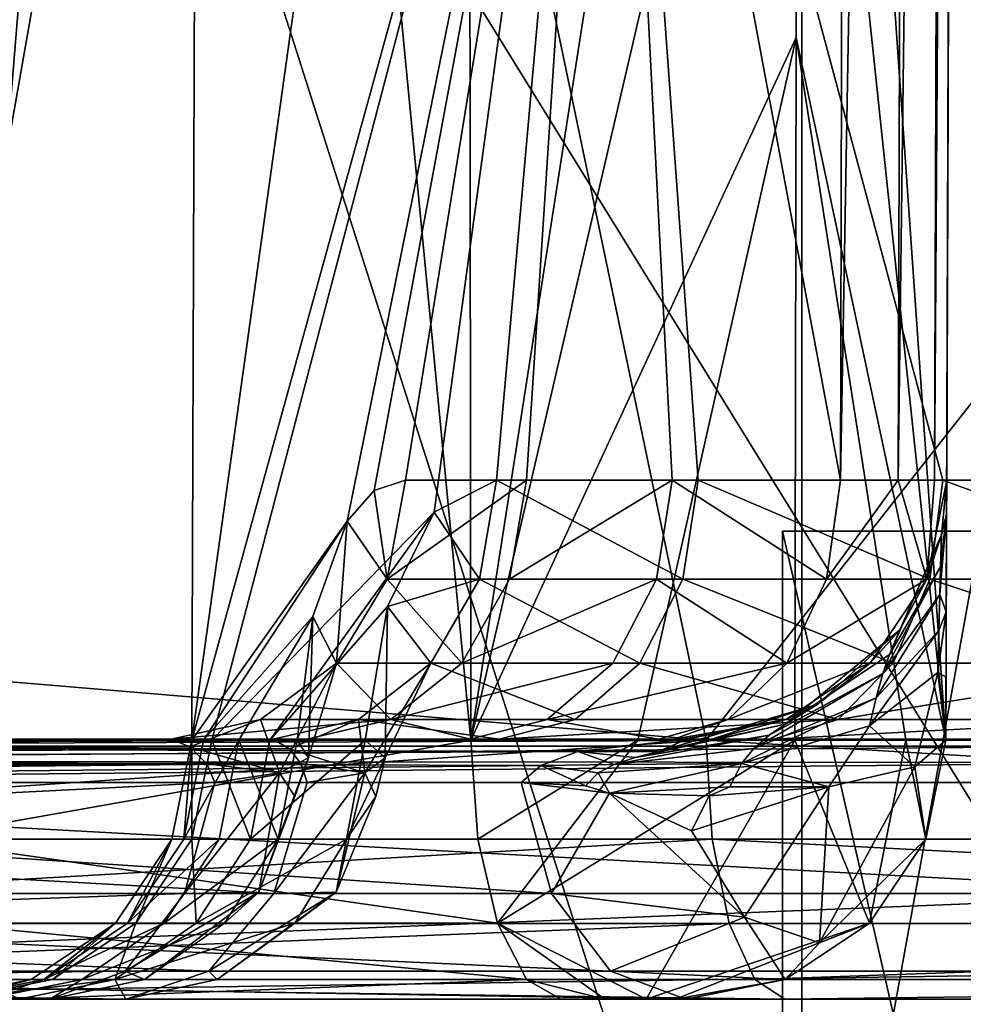
# Model space of a CAD drawing. Extents: x -496 to 95, y -46 to 256.
# Drawn here: x -18 to -14, y -43 to -39 of the extents above; entities that cross this region are included whole.
import ezdxf

# ---------------------------------------------------------------- set-up
doc = ezdxf.new("R2010")
doc.units = 0
doc.header["$MEASUREMENT"] = 0

msp = doc.modelspace()

# ---------------------------------------------------------------- linework, layer by layer
for points in [[(-15.4265, -30.101734, 4.850587), (-16.962101, -18.5, -0.000129), (-17.0431, -41.703503, -0.000297)], [(-15.4265, -30.101665, -4.851013), (-17.0431, -41.703503, -0.000297), (-16.962101, -18.5, -0.000129)], [(-15.9893, -25.496359, -19.62068), (-16.7423, -33.67746, -19.295338), (-15.9697, -41.703362, -19.567797)], [(-15.9697, -41.703362, -19.567797), (-14.708, -33.599861, -19.431139), (-15.9893, -25.496359, -19.62068)], [(-15.4429, -35.902565, -4.862955), (-14.5113, -25.496458, -5.886479), (-14.5485, -40.703461, -5.924489)], [(-14.086599, -25.496368, -18.29468), (-14.708, -33.599861, -19.431139), (-14.1431, -41.703369, -18.294798)], [(-14.5485, -40.703461, -5.924489), (-14.281, -25.496456, -6.181079), (-14.326799, -40.703457, -6.208089)], [(-14.5113, -25.496458, -5.886479), (-14.281, -25.496456, -6.181079), (-14.5485, -40.703461, -5.924489)], [(-14.326799, -40.703457, -6.208089), (-14.136, -25.496452, -6.525879), (-14.1873, -40.703457, -6.539889)], [(-14.281, -25.496456, -6.181079), (-14.136, -25.496452, -6.525879), (-14.326799, -40.703457, -6.208089)], [(-14.1873, -40.703457, -6.539889), (-14.086599, -25.49645, -6.896579), (-14.1396, -40.703453, -6.896689)], [(-14.136, -25.496452, -6.525879), (-14.086599, -25.49645, -6.896579), (-14.1873, -40.703457, -6.539889)], [(-14.141399, -41.20993, -9.644194), (-14.086599, -25.496368, -18.29468), (-14.1431, -41.703369, -18.294798)], [(-14.1401, -40.834934, -9.077591), (-14.086599, -25.496368, -18.29468), (-14.141399, -41.20993, -9.644194)], [(-14.1401, -40.834934, -9.077591), (-14.086599, -25.49645, -6.896579), (-14.086599, -25.496368, -18.29468)], [(-14.1396, -40.703442, -8.36429), (-14.086599, -25.49645, -6.896579), (-14.1401, -40.834934, -9.077591)], [(-14.1396, -40.703453, -6.896689), (-14.086599, -25.49645, -6.896579), (-14.1396, -40.703442, -8.36429)], [(-15.4429, -35.902565, -4.862955), (-17.0431, -41.703503, -0.000297), (-15.4265, -30.101665, -4.851013)], [(-15.4429, -35.902634, 4.862445), (-15.4265, -30.101734, 4.850587), (-17.0431, -41.703503, -0.000297)], [(-14.7134, -36.30106, -19.423357), (-14.708, -33.599861, -19.431139), (-15.9697, -41.703362, -19.567797)], [(-14.1431, -41.703369, -18.294798), (-14.708, -33.599861, -19.431139), (-14.7134, -36.30106, -19.423357)], [(-16.7423, -33.67746, -19.295338), (-23.517799, -33.677494, -14.768039), (-20.215801, -41.703377, -17.422897)], [(-23.517799, -33.677708, 14.767562), (-16.7423, -33.677742, 19.294861), (-21.291199, -40.863724, 16.66851)], [(-21.291199, -40.863724, 16.66851), (-16.7423, -33.677742, 19.294861), (-20.9659, -41.208523, 16.906906)], [(-20.9659, -41.208523, 16.906906), (-16.7423, -33.677742, 19.294861), (-15.064899, -41.703648, 19.877602)], [(-18.1541, -41.703369, -18.616798), (-16.7423, -33.67746, -19.295338), (-20.215801, -41.703377, -17.422897)], [(-15.9697, -41.703362, -19.567797), (-16.7423, -33.67746, -19.295338), (-18.1541, -41.703369, -18.616798)], [(-16.7423, -33.677742, 19.294861), (-8.75, -33.677753, 20.884661), (-15.064899, -41.703648, 19.877602)], [(-15.064899, -41.703648, 19.877602), (-8.75, -33.677753, 20.884661), (-8.75, -41.703655, 20.856602)], [(-17.504101, -36.346249, -21.134558), (-10.120399, -35.474636, -22.837751), (-11.9932, -45.257835, -22.613422)], [(-15.4429, -35.902565, -4.862955), (-16.445301, -40.861877, -3.083991), (-17.0431, -41.703503, -0.000297)], [(-15.4429, -35.902634, 4.862445), (-17.0431, -41.703503, 0.009603), (-17.0431, -41.703503, 0.014603)], [(-15.4429, -35.902634, 4.862445), (-17.0431, -41.703503, 0.004703), (-17.0431, -41.703503, 0.009603)], [(-15.4429, -35.902634, 4.862445), (-17.0431, -41.703503, -0.000297), (-17.0431, -41.703503, 0.004703)], [(-15.4429, -35.902634, 4.862445), (-17.0431, -41.703503, 0.014603), (-16.9669, -41.70351, 1.121603)], [(-15.4429, -35.902634, 4.862445), (-16.9669, -41.70351, 1.121603), (-16.1112, -40.827728, 3.812709)], [(-15.4429, -35.902565, -4.862955), (-16.341301, -40.743877, -3.33099), (-16.445301, -40.861877, -3.083991)], [(-15.4429, -35.902565, -4.862955), (-16.2218, -40.703476, -3.59059), (-16.341301, -40.743877, -3.33099)], [(-15.4429, -35.902565, -4.862955), (-15.7558, -40.703472, -4.431689), (-16.2218, -40.703476, -3.59059)], [(-15.4429, -35.902634, 4.862445), (-16.1112, -40.827728, 3.812709), (-15.871, -40.703533, 4.243411)], [(-15.4429, -35.902634, 4.862445), (-15.871, -40.703533, 4.243411), (-15.0954, -40.703541, 5.334011)], [(-15.4429, -35.902565, -4.862955), (-15.195499, -40.703465, -5.21319), (-15.7558, -40.703472, -4.431689)], [(-15.4429, -35.902565, -4.862955), (-14.5485, -40.703461, -5.924489), (-15.195499, -40.703465, -5.21319)], [(-15.4429, -35.902634, 4.862445), (-13.0724, -40.703552, 7.073211), (-11.306499, -35.902657, 7.867745)], [(-15.4429, -35.902634, 4.862445), (-14.154301, -40.703548, 6.285511), (-13.0724, -40.703552, 7.073211)], [(-15.4429, -35.902634, 4.862445), (-15.0954, -40.703541, 5.334011), (-14.154301, -40.703548, 6.285511)], [(-14.7188, -39.002159, -19.415676), (-14.7134, -36.30106, -19.423357), (-15.9697, -41.703362, -19.567797)], [(-14.1431, -41.703369, -18.294798), (-14.7134, -36.30106, -19.423357), (-14.7188, -39.002159, -19.415676)], [(-24.925501, -36.346283, -16.175758), (-17.504101, -36.346249, -21.134558), (-23.701801, -45.257874, -17.272022)], [(-17.504101, -36.346554, 21.134043), (-24.925501, -36.346519, 16.175243), (-20.172199, -45.258144, 19.783577)], [(-17.504101, -36.346249, -21.134558), (-18.2314, -45.257851, -20.784222), (-23.701801, -45.257874, -17.272022)], [(-17.504101, -36.346554, 21.134043), (-20.172199, -45.258144, 19.783577), (-14.6626, -45.25816, 22.065777)], [(-17.504101, -36.346249, -21.134558), (-11.9932, -45.257835, -22.613422), (-18.2314, -45.257851, -20.784222)], [(-8.75, -36.346565, 22.875343), (-17.504101, -36.346554, 21.134043), (-14.6626, -45.25816, 22.065777)], [(-8.75, -36.346565, 22.875343), (-14.6626, -45.25816, 22.065777), (-8.75, -45.258163, 22.844177)], [(-14.6971, -38.199989, -1.357671), (-14.6971, -44.699989, -1.357718), (-13.519199, -38.199974, -3.803571)], [(-14.6971, -44.699989, -1.357718), (-13.519199, -44.699974, -3.803618), (-13.519199, -38.199974, -3.803571)], [(-14.6971, -38.200012, 1.357128), (-14.6971, -44.700012, 1.357081), (-14.6971, -38.199989, -1.357671)], [(-14.6971, -44.700012, 1.357081), (-14.6971, -44.699989, -1.357718), (-14.6971, -38.199989, -1.357671)], [(-13.519199, -38.200027, 3.803028), (-14.6971, -44.700012, 1.357081), (-14.6971, -38.200012, 1.357128)], [(-13.519199, -44.700027, 3.802981), (-14.6971, -44.700012, 1.357081), (-13.519199, -38.200027, 3.803028)], [(-15.3273, -41.703362, -19.640598), (-14.7188, -39.002159, -19.415676), (-15.9697, -41.703362, -19.567797)], [(-14.724199, -41.703362, -19.407997), (-14.7188, -39.002159, -19.415676), (-15.3273, -41.703362, -19.640598)], [(-14.2971, -41.703365, -18.922598), (-14.7188, -39.002159, -19.415676), (-14.724199, -41.703362, -19.407997)], [(-14.1431, -41.703369, -18.294798), (-14.7188, -39.002159, -19.415676), (-14.2971, -41.703365, -18.922598)], [(-16.2218, -40.703476, -3.59059), (-16.2913, -41.085075, -3.623992), (-16.341301, -40.743877, -3.33099)], [(-15.7558, -40.703472, -4.431689), (-16.2913, -41.085075, -3.623992), (-16.2218, -40.703476, -3.59059)], [(-15.7558, -40.703472, -4.431689), (-15.8209, -41.085072, -4.472892), (-16.2913, -41.085075, -3.623992)], [(-15.871, -40.703533, 4.243411), (-16.1112, -40.827728, 3.812709), (-15.9373, -41.085133, 4.282907)], [(-15.9373, -41.085133, 4.282907), (-15.1544, -41.08514, 5.383608), (-15.871, -40.703533, 4.243411)], [(-15.871, -40.703533, 4.243411), (-15.1544, -41.08514, 5.383608), (-15.0954, -40.703541, 5.334011)], [(-15.195499, -40.703465, -5.21319), (-15.8209, -41.085072, -4.472892), (-15.7558, -40.703472, -4.431689)], [(-15.2554, -41.085064, -5.261693), (-15.8209, -41.085072, -4.472892), (-15.195499, -40.703465, -5.21319)], [(-14.6024, -41.08506, -5.979592), (-15.2554, -41.085064, -5.261693), (-15.195499, -40.703465, -5.21319)], [(-14.6024, -41.08506, -5.979592), (-15.195499, -40.703465, -5.21319), (-14.5485, -40.703461, -5.924489)], [(-15.1544, -41.08514, 5.383608), (-14.204599, -41.085148, 6.344007), (-15.0954, -40.703541, 5.334011)], [(-15.0954, -40.703541, 5.334011), (-14.204599, -41.085148, 6.344007), (-14.154301, -40.703548, 6.285511)], [(-14.5485, -40.703461, -5.924489), (-14.326799, -40.703457, -6.208089), (-14.6024, -41.08506, -5.979592)], [(-14.326799, -40.703457, -6.208089), (-14.216801, -41.085052, -6.896692), (-14.6024, -41.08506, -5.979592)], [(-14.326799, -40.703457, -6.208089), (-14.1873, -40.703457, -6.539889), (-14.216801, -41.085052, -6.896692)], [(-14.1597, -40.914238, -8.612391), (-14.216801, -41.085041, -8.364293), (-14.1396, -40.703442, -8.36429)], [(-14.1396, -40.703442, -8.36429), (-14.216801, -41.085041, -8.364293), (-14.1396, -40.703453, -6.896689)], [(-14.1873, -40.703457, -6.539889), (-14.1396, -40.703453, -6.896689), (-14.216801, -41.085052, -6.896692)], [(-14.1396, -40.703453, -6.896689), (-14.216801, -41.085041, -8.364293), (-14.216801, -41.085052, -6.896692)], [(-14.154301, -40.703548, 6.285511), (-14.204599, -41.085148, 6.344007), (-13.1126, -41.085155, 7.139008)], [(-14.1597, -40.914238, -8.612391), (-14.1396, -40.703442, -8.36429), (-14.1401, -40.834934, -9.077591)], [(-14.154301, -40.703548, 6.285511), (-13.1126, -41.085155, 7.139008), (-13.0724, -40.703552, 7.073211)], [(-16.341301, -40.743877, -3.33099), (-16.2913, -41.085075, -3.623992), (-16.445301, -40.861877, -3.083991)], [(-16.9669, -41.70351, 1.121603), (-16.7435, -41.703518, 2.208603), (-16.1112, -40.827728, 3.812709)], [(-16.7435, -41.703518, 2.208603), (-16.291, -41.189426, 3.446307), (-16.1112, -40.827728, 3.812709)], [(-16.1112, -40.827728, 3.812709), (-16.291, -41.189426, 3.446307), (-15.9373, -41.085133, 4.282907)], [(-14.1663, -41.144032, -9.227793), (-14.1401, -40.834934, -9.077591), (-14.141399, -41.20993, -9.644194)], [(-14.1663, -41.144032, -9.227793), (-14.1632, -41.037334, -9.038092), (-14.1401, -40.834934, -9.077591)], [(-14.1632, -41.037334, -9.038092), (-14.1597, -40.914238, -8.612391), (-14.1401, -40.834934, -9.077591)], [(-16.445301, -40.861877, -3.083991), (-16.997799, -41.703495, -0.866497), (-17.0431, -41.703503, -0.000297)], [(-16.445301, -40.861877, -3.083991), (-16.5779, -41.227982, -2.733893), (-16.997799, -41.703495, -0.866497)], [(-16.445301, -40.861877, -3.083991), (-16.4869, -41.408276, -3.717995), (-16.5779, -41.227982, -2.733893)], [(-16.2913, -41.085075, -3.623992), (-16.4869, -41.408276, -3.717995), (-16.445301, -40.861877, -3.083991)], [(-14.7716, -40.900002, 1.25), (-14.7716, -44.900002, 1.25), (-13.854, -44.900002, 3.4309)], [(-13.854, -40.900002, 3.4309), (-14.7716, -40.900002, 1.25), (-13.854, -44.900002, 3.4309)], [(-14.7716, -44.900002, 1.25), (-14.7716, -40.900002, 1.25), (-13.0729, -40.900002, 1.25)], [(-14.7716, -44.900002, 1.25), (-13.0729, -40.900002, 1.25), (-13.0729, -44.900002, 1.25)], [(-13.0729, -40.900002, 1.25), (-14.7716, -40.900002, 1.25), (-13.854, -40.900002, 3.4309)], [(-13.854, -40.900002, -3.4309), (-14.7716, -40.900002, -1.25), (-13.0729, -40.900002, -1.25)], [(-14.7716, -40.900002, -1.25), (-13.854, -44.900002, -3.4309), (-14.7716, -44.900002, -1.25)], [(-14.7716, -40.900002, -1.25), (-13.854, -40.900002, -3.4309), (-13.854, -44.900002, -3.4309)], [(-13.0729, -40.900002, -1.25), (-14.7716, -40.900002, -1.25), (-14.7716, -44.900002, -1.25)], [(-13.0729, -40.900002, -1.25), (-14.7716, -44.900002, -1.25), (-13.0729, -44.900002, -1.25)], [(-14.3597, -41.374237, -8.817394), (-14.1597, -40.914238, -8.612391), (-14.1632, -41.037334, -9.038092)], [(-14.3597, -41.374237, -8.817394), (-14.320499, -41.279339, -8.539494), (-14.1597, -40.914238, -8.612391)], [(-14.320499, -41.279339, -8.539494), (-14.216801, -41.085041, -8.364293), (-14.1597, -40.914238, -8.612391)], [(-14.385099, -41.447536, -8.937295), (-14.1632, -41.037334, -9.038092), (-14.1663, -41.144032, -9.227793)], [(-14.385099, -41.447536, -8.937295), (-14.3597, -41.374237, -8.817394), (-14.1632, -41.037334, -9.038092)], [(-16.2913, -41.085075, -3.623992), (-16.004299, -41.408268, -4.588895), (-16.4869, -41.408276, -3.717995)], [(-15.8209, -41.085072, -4.472892), (-16.004299, -41.408268, -4.588895), (-16.2913, -41.085075, -3.623992)], [(-15.9373, -41.085133, 4.282907), (-16.291, -41.189426, 3.446307), (-16.123699, -41.408333, 4.394005)], [(-16.123699, -41.408333, 4.394005), (-15.320499, -41.40834, 5.523205), (-15.9373, -41.085133, 4.282907)], [(-15.4242, -41.408264, -5.398095), (-16.004299, -41.408268, -4.588895), (-15.2554, -41.085064, -5.261693)], [(-15.2554, -41.085064, -5.261693), (-16.004299, -41.408268, -4.588895), (-15.8209, -41.085072, -4.472892)], [(-15.9373, -41.085133, 4.282907), (-15.320499, -41.40834, 5.523205), (-15.1544, -41.08514, 5.383608)], [(-14.7542, -41.408257, -6.134695), (-15.4242, -41.408264, -5.398095), (-15.2554, -41.085064, -5.261693)], [(-15.320499, -41.40834, 5.523205), (-14.3461, -41.408348, 6.508505), (-15.1544, -41.08514, 5.383608)], [(-14.7542, -41.408257, -6.134695), (-15.2554, -41.085064, -5.261693), (-14.6024, -41.08506, -5.979592)], [(-15.1544, -41.08514, 5.383608), (-14.3461, -41.408348, 6.508505), (-14.204599, -41.085148, 6.344007)], [(-14.6024, -41.08506, -5.979592), (-14.216801, -41.085052, -6.896692), (-14.7542, -41.408257, -6.134695)], [(-14.7542, -41.408257, -6.134695), (-14.216801, -41.085052, -6.896692), (-14.4338, -41.408253, -6.896695)], [(-14.320499, -41.279339, -8.539494), (-14.4338, -41.408241, -8.364295), (-14.216801, -41.085041, -8.364293)], [(-14.216801, -41.085041, -8.364293), (-14.4338, -41.408241, -8.364295), (-14.216801, -41.085052, -6.896692)], [(-14.216801, -41.085052, -6.896692), (-14.4338, -41.408241, -8.364295), (-14.4338, -41.408253, -6.896695)], [(-14.204599, -41.085148, 6.344007), (-14.3461, -41.408348, 6.508505), (-13.2258, -41.408356, 7.324205)], [(-13.1126, -41.085155, 7.139008), (-14.204599, -41.085148, 6.344007), (-13.2258, -41.408356, 7.324205)], [(-14.411699, -41.540737, -9.042895), (-14.1663, -41.144032, -9.227793), (-14.1699, -41.282631, -9.395694)], [(-14.411699, -41.540737, -9.042895), (-14.385099, -41.447536, -8.937295), (-14.1663, -41.144032, -9.227793)], [(-14.1699, -41.282631, -9.395694), (-14.1663, -41.144032, -9.227793), (-14.141399, -41.20993, -9.644194)], [(-16.7435, -41.703518, 2.208603), (-16.3771, -41.703526, 3.256103), (-16.291, -41.189426, 3.446307)], [(-16.3771, -41.703526, 3.256103), (-16.2994, -41.772129, 3.637603), (-16.291, -41.189426, 3.446307)], [(-16.291, -41.189426, 3.446307), (-16.2994, -41.772129, 3.637603), (-16.123699, -41.408333, 4.394005)], [(-20.9659, -41.208523, 16.906906), (-15.064899, -41.703648, 19.877602), (-20.786999, -41.703625, 17.032602)], [(-16.5779, -41.227982, -2.733893), (-16.8622, -41.703491, -1.723297), (-16.997799, -41.703495, -0.866497)], [(-16.6378, -41.703484, -2.561197), (-16.8622, -41.703491, -1.723297), (-16.5779, -41.227982, -2.733893)], [(-16.5779, -41.227982, -2.733893), (-16.5945, -41.772079, -2.947397), (-16.6378, -41.703484, -2.561197)], [(-16.5779, -41.227982, -2.733893), (-16.4869, -41.408276, -3.717995), (-16.5945, -41.772079, -2.947397)], [(-14.173901, -41.444134, -9.525195), (-14.141399, -41.20993, -9.644194), (-14.1423, -41.462029, -9.823195)], [(-14.173901, -41.444134, -9.525195), (-14.1699, -41.282631, -9.395694), (-14.141399, -41.20993, -9.644194)], [(-14.1423, -41.462029, -9.823195), (-14.141399, -41.20993, -9.644194), (-14.1431, -41.703369, -18.294798)], [(-14.7593, -41.642342, -8.687397), (-14.638, -41.567139, -8.495895), (-14.320499, -41.279339, -8.539494)], [(-14.7593, -41.642342, -8.687397), (-14.320499, -41.279339, -8.539494), (-14.3597, -41.374237, -8.817394)], [(-14.638, -41.567139, -8.495895), (-14.4338, -41.408241, -8.364295), (-14.320499, -41.279339, -8.539494)], [(-14.4369, -41.649136, -9.122196), (-14.1699, -41.282631, -9.395694), (-14.173901, -41.444134, -9.525195)], [(-14.4369, -41.649136, -9.122196), (-14.411699, -41.540737, -9.042895), (-14.1699, -41.282631, -9.395694)], [(-14.8223, -41.685135, -8.767897), (-14.3597, -41.374237, -8.817394), (-14.385099, -41.447536, -8.937295)], [(-14.8223, -41.685135, -8.767897), (-14.7593, -41.642342, -8.687397), (-14.3597, -41.374237, -8.817394)], [(-16.4869, -41.408276, -3.717995), (-16.7789, -41.624172, -3.858396), (-16.7061, -41.829479, -3.321498)], [(-16.4869, -41.408276, -3.717995), (-16.278099, -41.624165, -4.762096), (-16.7789, -41.624172, -3.858396)], [(-16.5945, -41.772079, -2.947397), (-16.4869, -41.408276, -3.717995), (-16.7061, -41.829479, -3.321498)], [(-16.004299, -41.408268, -4.588895), (-16.278099, -41.624165, -4.762096), (-16.4869, -41.408276, -3.717995)], [(-16.402, -41.624233, 4.559804), (-15.568501, -41.624241, 5.731704), (-16.123699, -41.408333, 4.394005)], [(-16.123699, -41.408333, 4.394005), (-16.3776, -41.829533, 4.020802), (-16.402, -41.624233, 4.559804)], [(-16.2994, -41.772129, 3.637603), (-16.3776, -41.829533, 4.020802), (-16.123699, -41.408333, 4.394005)], [(-15.4242, -41.408264, -5.398095), (-16.278099, -41.624165, -4.762096), (-16.004299, -41.408268, -4.588895)], [(-15.6761, -41.624157, -5.601896), (-16.278099, -41.624165, -4.762096), (-15.4242, -41.408264, -5.398095)], [(-16.123699, -41.408333, 4.394005), (-15.568501, -41.624241, 5.731704), (-15.320499, -41.40834, 5.523205)], [(-14.980801, -41.624153, -6.366196), (-15.6761, -41.624157, -5.601896), (-14.7542, -41.408257, -6.134695)], [(-14.7542, -41.408257, -6.134695), (-15.6761, -41.624157, -5.601896), (-15.4242, -41.408264, -5.398095)], [(-15.568501, -41.624241, 5.731704), (-14.557301, -41.624249, 6.754204), (-15.320499, -41.40834, 5.523205)], [(-15.320499, -41.40834, 5.523205), (-14.557301, -41.624249, 6.754204), (-14.3461, -41.408348, 6.508505)], [(-14.7542, -41.408257, -6.134695), (-14.4338, -41.408253, -6.896695), (-14.980801, -41.624153, -6.366196)], [(-14.980801, -41.624153, -6.366196), (-14.4338, -41.408253, -6.896695), (-14.7578, -41.624149, -6.896696)], [(-14.638, -41.567139, -8.495895), (-14.7578, -41.624138, -8.364297), (-14.4338, -41.408241, -8.364295)], [(-14.4338, -41.408241, -8.364295), (-14.7578, -41.624138, -8.364297), (-14.4338, -41.408253, -6.896695)], [(-14.4338, -41.408253, -6.896695), (-14.7578, -41.624138, -8.364297), (-14.7578, -41.624149, -6.896696)], [(-14.3461, -41.408348, 6.508505), (-14.557301, -41.624249, 6.754204), (-13.2258, -41.408356, 7.324205)], [(-13.2258, -41.408356, 7.324205), (-14.557301, -41.624249, 6.754204), (-13.3947, -41.624252, 7.600704)], [(-14.8811, -41.735737, -8.840498), (-14.385099, -41.447536, -8.937295), (-14.411699, -41.540737, -9.042895)], [(-14.8811, -41.735737, -8.840498), (-14.8223, -41.685135, -8.767897), (-14.385099, -41.447536, -8.937295)], [(-14.4369, -41.649136, -9.122196), (-14.173901, -41.444134, -9.525195), (-14.2628, -41.806431, -9.449497)], [(-14.173901, -41.444134, -9.525195), (-14.1431, -41.70343, -9.911797), (-14.2628, -41.806431, -9.449497)], [(-14.173901, -41.444134, -9.525195), (-14.1423, -41.462029, -9.823195), (-14.1431, -41.70343, -9.911797)], [(-14.1431, -41.70343, -9.911797), (-14.1423, -41.462029, -9.823195), (-14.1431, -41.703369, -18.294798)], [(-15.248, -41.746937, -8.707798), (-14.638, -41.567139, -8.495895), (-14.7593, -41.642342, -8.687397)], [(-15.248, -41.746937, -8.707798), (-15.0508, -41.70314, -8.496097), (-14.638, -41.567139, -8.495895)], [(-15.0508, -41.70314, -8.496097), (-14.7578, -41.624138, -8.364297), (-14.638, -41.567139, -8.495895)], [(-14.9289, -41.794136, -8.897198), (-14.411699, -41.540737, -9.042895), (-14.4369, -41.649136, -9.122196)], [(-14.9289, -41.794136, -8.897198), (-14.8811, -41.735737, -8.840498), (-14.411699, -41.540737, -9.042895)], [(-16.7789, -41.624172, -3.858396), (-16.278099, -41.624165, -4.762096), (-17.1231, -41.69997, -4.023697)], [(-17.1231, -41.69997, -4.023697), (-16.278099, -41.624165, -4.762096), (-16.600901, -41.699966, -4.966297)], [(-16.7789, -41.624172, -3.858396), (-17.1231, -41.69997, -4.023697), (-17.050499, -41.728973, -3.827397)], [(-16.7061, -41.829479, -3.321498), (-16.7789, -41.624172, -3.858396), (-17.050499, -41.728973, -3.827397)], [(-16.73, -41.700035, 4.755303), (-15.8608, -41.700043, 5.977503), (-16.402, -41.624233, 4.559804)], [(-16.402, -41.624233, 4.559804), (-16.6677, -41.736736, 4.529603), (-16.73, -41.700035, 4.755303)], [(-16.402, -41.624233, 4.559804), (-16.3776, -41.829533, 4.020802), (-16.6677, -41.736736, 4.529603)], [(-16.600901, -41.699966, -4.966297), (-16.278099, -41.624165, -4.762096), (-15.973, -41.699959, -5.841997)], [(-15.8608, -41.700043, 5.977503), (-15.568501, -41.624241, 5.731704), (-16.402, -41.624233, 4.559804)], [(-15.973, -41.699959, -5.841997), (-16.278099, -41.624165, -4.762096), (-15.6761, -41.624157, -5.601896)], [(-15.973, -41.699959, -5.841997), (-15.6761, -41.624157, -5.601896), (-15.2479, -41.699951, -6.639097)], [(-15.8608, -41.700043, 5.977503), (-14.557301, -41.624249, 6.754204), (-15.568501, -41.624241, 5.731704)], [(-14.8062, -41.70005, 7.043803), (-14.557301, -41.624249, 6.754204), (-15.8608, -41.700043, 5.977503)], [(-15.2479, -41.699951, -6.639097), (-15.6761, -41.624157, -5.601896), (-14.980801, -41.624153, -6.366196)], [(-15.338699, -41.770435, -8.800797), (-15.248, -41.746937, -8.707798), (-14.7593, -41.642342, -8.687397)], [(-15.338699, -41.770435, -8.800797), (-14.7593, -41.642342, -8.687397), (-14.8223, -41.685135, -8.767897)], [(-15.2479, -41.699951, -6.639097), (-14.980801, -41.624153, -6.366196), (-15.189199, -41.699951, -6.714297)], [(-15.189199, -41.699951, -6.714297), (-14.7578, -41.624149, -6.896696), (-15.152201, -41.699951, -6.802197)], [(-14.980801, -41.624153, -6.366196), (-14.7578, -41.624149, -6.896696), (-15.189199, -41.699951, -6.714297)], [(-15.152201, -41.699951, -6.802197), (-14.7578, -41.624149, -6.896696), (-15.1396, -41.699951, -6.896697)], [(-15.0508, -41.70314, -8.496097), (-15.1396, -41.69994, -8.364297), (-14.7578, -41.624138, -8.364297)], [(-14.7578, -41.624138, -8.364297), (-15.1396, -41.69994, -8.364297), (-14.7578, -41.624149, -6.896696)], [(-14.7578, -41.624149, -6.896696), (-15.1396, -41.69994, -8.364297), (-15.1396, -41.699951, -6.896697)], [(-14.9289, -41.794136, -8.897198), (-14.4369, -41.649136, -9.122196), (-14.5926, -41.883934, -9.097499)], [(-13.3947, -41.624252, 7.600704), (-14.557301, -41.624249, 6.754204), (-14.8062, -41.70005, 7.043803)], [(-14.8062, -41.70005, 7.043803), (-13.5938, -41.700058, 7.926503), (-13.3947, -41.624252, 7.600704)], [(-14.4369, -41.649136, -9.122196), (-14.2628, -41.806431, -9.449497), (-14.5926, -41.883934, -9.097499)], [(-15.4188, -41.797935, -8.884598), (-14.8223, -41.685135, -8.767897), (-14.8811, -41.735737, -8.840498)], [(-15.4188, -41.797935, -8.884598), (-15.338699, -41.770435, -8.800797), (-14.8223, -41.685135, -8.767897)], [(-17.1231, -41.69997, -4.023697), (-25.34, -41.699921, -10.918496), (-25.3431, -41.726624, -10.790896)], [(-17.050499, -41.728973, -3.827397), (-17.1231, -41.69997, -4.023697), (-25.3431, -41.726624, -10.790896)], [(-17.050499, -41.728973, -3.827397), (-25.3431, -41.726624, -10.790896), (-25.337099, -41.784023, -10.703298)], [(-16.600901, -41.699966, -4.966297), (-24.446301, -41.699913, -12.168297), (-25.34, -41.699921, -10.918496)], [(-17.1231, -41.69997, -4.023697), (-16.600901, -41.699966, -4.966297), (-25.34, -41.699921, -10.918496)], [(-15.1396, -41.69994, -8.364297), (-23.4587, -41.699905, -13.345197), (-24.446301, -41.699913, -12.168297)], [(-15.973, -41.699959, -5.841997), (-15.1396, -41.69994, -8.364297), (-24.446301, -41.699913, -12.168297)], [(-16.600901, -41.699966, -4.966297), (-15.973, -41.699959, -5.841997), (-24.446301, -41.699913, -12.168297)], [(-24.329399, -41.782589, 12.125802), (-24.327301, -41.725788, 12.213803), (-16.6677, -41.736736, 4.529603)], [(-24.327301, -41.725788, 12.213803), (-24.312801, -41.700089, 12.338003), (-16.73, -41.700035, 4.755303)], [(-24.327301, -41.725788, 12.213803), (-16.73, -41.700035, 4.755303), (-16.6677, -41.736736, 4.529603)], [(-15.8608, -41.700043, 5.977503), (-16.73, -41.700035, 4.755303), (-24.312801, -41.700089, 12.338003)], [(-23.344299, -41.7001, 13.469704), (-15.8608, -41.700043, 5.977503), (-24.312801, -41.700089, 12.338003)], [(-15.1396, -41.69994, -8.364297), (-22.383099, -41.699898, -14.442297), (-23.4587, -41.699905, -13.345197)], [(-14.8062, -41.70005, 7.043803), (-15.8608, -41.700043, 5.977503), (-23.344299, -41.7001, 13.469704)], [(-14.8062, -41.70005, 7.043803), (-23.344299, -41.7001, 13.469704), (-22.2938, -41.700108, 14.525603)], [(-22.259701, -41.725899, -14.467297), (-22.383099, -41.699898, -14.442297), (-15.1396, -41.69994, -8.364297)], [(-21.167, -41.700111, 15.499703), (-14.8062, -41.70005, 7.043803), (-22.2938, -41.700108, 14.525603)], [(-22.259701, -41.725899, -14.467297), (-15.1396, -41.69994, -8.364297), (-15.5582, -41.747837, -8.885098)], [(-22.172199, -41.782497, -14.476698), (-22.259701, -41.725899, -14.467297), (-15.5582, -41.747837, -8.885098)], [(-13.5938, -41.700058, 7.926503), (-14.8062, -41.70005, 7.043803), (-21.167, -41.700111, 15.499703)], [(-13.5938, -41.700058, 7.926503), (-21.167, -41.700111, 15.499703), (-21.042801, -41.72681, 15.516603)], [(-13.405399, -41.727058, 7.879903), (-13.5938, -41.700058, 7.926503), (-21.042801, -41.72681, 15.516603)], [(-13.405399, -41.727058, 7.879903), (-21.042801, -41.72681, 15.516603), (-20.956699, -41.78421, 15.519902)], [(-13.2641, -41.789459, 7.832402), (-13.405399, -41.727058, 7.879903), (-20.956699, -41.78421, 15.519902)], [(-20.786999, -41.703625, 17.032602), (-15.064899, -41.703648, 19.877602), (-20.7425, -42.085224, 16.969601)], [(-15.064899, -41.703648, 19.877602), (-15.0416, -42.085247, 19.8041), (-20.7425, -42.085224, 16.969601)], [(-18.1541, -41.703369, -18.616798), (-18.119301, -42.084969, -18.547899), (-15.9697, -41.703362, -19.567797)], [(-15.9697, -41.703362, -19.567797), (-18.119301, -42.084969, -18.547899), (-15.943, -42.084961, -19.495399)], [(-17.120201, -42.085102, 0.0147), (-17.043301, -42.08511, 1.1321), (-17.0431, -41.703503, 0.014603)], [(-17.0431, -41.703503, 0.009603), (-17.120201, -42.085102, 0.0147), (-17.0431, -41.703503, 0.014603)], [(-17.0431, -41.703503, 0.004703), (-17.120201, -42.085102, 0.0147), (-17.0431, -41.703503, 0.009603)], [(-17.0431, -41.703503, -0.000297), (-17.120201, -42.085102, 0.0147), (-17.0431, -41.703503, 0.004703)], [(-17.0431, -41.703503, -0.000297), (-17.074501, -42.085094, -0.8746), (-17.120201, -42.085102, 0.0147)], [(-16.8622, -41.703491, -1.723297), (-17.074501, -42.085094, -0.8746), (-16.997799, -41.703495, -0.866497)], [(-16.937599, -42.085091, -1.7393), (-17.074501, -42.085094, -0.8746), (-16.8622, -41.703491, -1.723297)], [(-16.997799, -41.703495, -0.866497), (-17.074501, -42.085094, -0.8746), (-17.0431, -41.703503, -0.000297)], [(-17.0431, -41.703503, 0.014603), (-17.043301, -42.08511, 1.1321), (-16.9669, -41.70351, 1.121603)], [(-17.043301, -42.08511, 1.1321), (-16.8179, -42.085117, 2.2292), (-16.9669, -41.70351, 1.121603)], [(-16.9669, -41.70351, 1.121603), (-16.8179, -42.085117, 2.2292), (-16.7435, -41.703518, 2.208603)], [(-16.711201, -42.085083, -2.585), (-16.937599, -42.085091, -1.7393), (-16.8622, -41.703491, -1.723297)], [(-16.711201, -42.085083, -2.585), (-16.8622, -41.703491, -1.723297), (-16.6378, -41.703484, -2.561197)], [(-16.7435, -41.703518, 2.208603), (-16.8179, -42.085117, 2.2292), (-16.3771, -41.703526, 3.256103)], [(-16.3771, -41.703526, 3.256103), (-16.8179, -42.085117, 2.2292), (-16.448, -42.085125, 3.2863)], [(-16.711201, -42.085083, -2.585), (-16.6378, -41.703484, -2.561197), (-16.5945, -41.772079, -2.947397)], [(-16.3771, -41.703526, 3.256103), (-16.448, -42.085125, 3.2863), (-16.2994, -41.772129, 3.637603)], [(-15.973, -41.699959, -5.841997), (-15.1396, -41.699951, -6.896697), (-15.1396, -41.69994, -8.364297)], [(-15.973, -41.699959, -5.841997), (-15.2479, -41.699951, -6.639097), (-15.1396, -41.699951, -6.896697)], [(-15.943, -42.084961, -19.495399), (-15.3273, -41.703362, -19.640598), (-15.9697, -41.703362, -19.567797)], [(-15.943, -42.084961, -19.495399), (-15.8679, -42.408161, -19.291801), (-15.3273, -41.703362, -19.640598)], [(-15.8679, -42.408161, -19.291801), (-14.724199, -41.703362, -19.407997), (-15.3273, -41.703362, -19.640598)], [(-15.8679, -42.408161, -19.291801), (-15.2959, -42.699867, -18.587603), (-14.724199, -41.703362, -19.407997)], [(-15.248, -41.746937, -8.707798), (-15.5582, -41.747837, -8.885098), (-15.1396, -41.69994, -8.364297)], [(-15.2959, -42.699867, -18.587603), (-14.4373, -42.408169, -18.294802), (-14.724199, -41.703362, -19.407997)], [(-15.248, -41.746937, -8.707798), (-15.1396, -41.69994, -8.364297), (-15.0508, -41.70314, -8.496097)], [(-15.2479, -41.699951, -6.639097), (-15.189199, -41.699951, -6.714297), (-15.1396, -41.699951, -6.896697)], [(-15.189199, -41.699951, -6.714297), (-15.152201, -41.699951, -6.802197), (-15.1396, -41.699951, -6.896697)], [(-8.75, -41.703655, 20.856602), (-8.75, -42.085251, 20.779501), (-15.064899, -41.703648, 19.877602)], [(-15.064899, -41.703648, 19.877602), (-8.75, -42.085251, 20.779501), (-15.0416, -42.085247, 19.8041)], [(-14.724199, -41.703362, -19.407997), (-14.4373, -42.408169, -18.294802), (-14.2971, -41.703365, -18.922598)], [(-14.2971, -41.703365, -18.922598), (-14.4373, -42.408169, -18.294802), (-14.2202, -42.084969, -18.2948)], [(-14.2971, -41.703365, -18.922598), (-14.2202, -42.084969, -18.2948), (-14.1431, -41.703369, -18.294798)], [(-14.2202, -42.08503, -9.911799), (-14.2628, -41.806431, -9.449497), (-14.1431, -41.70343, -9.911797)], [(-14.1431, -41.70343, -9.911797), (-14.1431, -41.703369, -18.294798), (-14.2202, -42.08503, -9.911799)], [(-14.1431, -41.703369, -18.294798), (-14.2202, -42.084969, -18.2948), (-14.2202, -42.08503, -9.911799)], [(-16.9856, -41.794674, -3.686398), (-17.050499, -41.728973, -3.827397), (-25.337099, -41.784023, -10.703298)], [(-24.329399, -41.782589, 12.125802), (-16.6677, -41.736736, 4.529603), (-16.6245, -41.794231, 4.409802)], [(-22.172199, -41.782497, -14.476698), (-15.5582, -41.747837, -8.885098), (-15.7012, -41.801437, -9.062697)], [(-16.7061, -41.829479, -3.321498), (-17.050499, -41.728973, -3.827397), (-16.9856, -41.794674, -3.686398)], [(-16.3776, -41.829533, 4.020802), (-16.6245, -41.794231, 4.409802), (-16.6677, -41.736736, 4.529603)], [(-15.4188, -41.797935, -8.884598), (-15.7012, -41.801437, -9.062697), (-15.5582, -41.747837, -8.885098)], [(-15.338699, -41.770435, -8.800797), (-15.5582, -41.747837, -8.885098), (-15.248, -41.746937, -8.707798)], [(-15.4188, -41.797935, -8.884598), (-15.5582, -41.747837, -8.885098), (-15.338699, -41.770435, -8.800797)], [(-15.4188, -41.797935, -8.884598), (-14.8811, -41.735737, -8.840498), (-14.9289, -41.794136, -8.897198)], [(-16.9856, -41.794674, -3.686398), (-25.337099, -41.784023, -10.703298), (-25.330601, -41.866623, -10.653198)], [(-16.955101, -41.866673, -3.625398), (-16.9856, -41.794674, -3.686398), (-25.330601, -41.866623, -10.653198)], [(-24.3274, -41.866787, 12.073801), (-24.329399, -41.782589, 12.125802), (-16.6245, -41.794231, 4.409802)], [(-24.3274, -41.866787, 12.073801), (-16.6245, -41.794231, 4.409802), (-16.599501, -41.86673, 4.345902)], [(-22.120201, -41.866596, -14.479098), (-22.172199, -41.782497, -14.476698), (-15.7012, -41.801437, -9.062697)], [(-22.120201, -41.866596, -14.479098), (-15.7012, -41.801437, -9.062697), (-15.776899, -41.866634, -9.156499)], [(-13.2641, -41.789459, 7.832402), (-20.956699, -41.78421, 15.519902), (-20.907101, -41.86681, 15.518702)], [(-13.194901, -41.866756, 7.806402), (-13.2641, -41.789459, 7.832402), (-20.907101, -41.86681, 15.518702)], [(-16.7061, -41.829479, -3.321498), (-16.9856, -41.794674, -3.686398), (-16.955101, -41.866673, -3.625398)], [(-16.5945, -41.772079, -2.947397), (-16.646999, -41.920776, -3.122798), (-16.711201, -42.085083, -2.585)], [(-16.7061, -41.829479, -3.321498), (-16.646999, -41.920776, -3.122798), (-16.5945, -41.772079, -2.947397)], [(-16.3776, -41.829533, 4.020802), (-16.599501, -41.86673, 4.345902), (-16.6245, -41.794231, 4.409802)], [(-16.448, -42.085125, 3.2863), (-16.3361, -41.920727, 3.817302), (-16.2994, -41.772129, 3.637603)], [(-16.2994, -41.772129, 3.637603), (-16.3361, -41.920727, 3.817302), (-16.3776, -41.829533, 4.020802)], [(-15.528999, -41.880035, -9.005198), (-15.776899, -41.866634, -9.156499), (-15.7012, -41.801437, -9.062697)], [(-15.4803, -41.829838, -8.950897), (-15.7012, -41.801437, -9.062697), (-15.4188, -41.797935, -8.884598)], [(-15.528999, -41.880035, -9.005198), (-15.7012, -41.801437, -9.062697), (-15.4803, -41.829838, -8.950897)], [(-15.4803, -41.829838, -8.950897), (-15.4188, -41.797935, -8.884598), (-14.9289, -41.794136, -8.897198)], [(-15.4803, -41.829838, -8.950897), (-14.9289, -41.794136, -8.897198), (-15.437201, -41.907436, -8.978898)], [(-14.9739, -41.883038, -8.940799), (-15.437201, -41.907436, -8.978898), (-14.9289, -41.794136, -8.897198)], [(-14.9739, -41.883038, -8.940799), (-14.9289, -41.794136, -8.897198), (-14.5926, -41.883934, -9.097499)], [(-17.071499, -42.293373, -3.486601), (-16.7061, -41.829479, -3.321498), (-16.955101, -41.866673, -3.625398)], [(-17.071499, -42.293373, -3.486601), (-16.785599, -42.288979, -2.957701), (-16.7061, -41.829479, -3.321498)], [(-16.785599, -42.288979, -2.957701), (-16.646999, -41.920776, -3.122798), (-16.7061, -41.829479, -3.321498)], [(-16.599501, -41.86673, 4.345902), (-16.3776, -41.829533, 4.020802), (-16.7276, -42.29343, 4.217899)], [(-16.3776, -41.829533, 4.020802), (-16.4884, -42.288528, 3.664999), (-16.7276, -42.29343, 4.217899)], [(-16.3361, -41.920727, 3.817302), (-16.4884, -42.288528, 3.664999), (-16.3776, -41.829533, 4.020802)], [(-15.528999, -41.880035, -9.005198), (-15.4803, -41.829838, -8.950897), (-15.437201, -41.907436, -8.978898)], [(-14.2628, -41.806431, -9.449497), (-14.6291, -42.483833, -9.563502), (-14.5926, -41.883934, -9.097499)], [(-14.2202, -42.08503, -9.911799), (-14.6291, -42.483833, -9.563502), (-14.2628, -41.806431, -9.449497)], [(-25.447001, -42.293324, -10.514502), (-16.955101, -41.866673, -3.625398), (-25.330601, -41.866623, -10.653198)], [(-17.071499, -42.293373, -3.486601), (-16.955101, -41.866673, -3.625398), (-25.447001, -42.293324, -10.514502)], [(-24.4554, -42.293488, 11.945699), (-24.3274, -41.866787, 12.073801), (-16.7276, -42.29343, 4.217899)], [(-16.7276, -42.29343, 4.217899), (-24.3274, -41.866787, 12.073801), (-16.599501, -41.86673, 4.345902)], [(-15.6605, -42.293331, -9.295201), (-22.120201, -41.866596, -14.479098), (-15.776899, -41.866634, -9.156499)], [(-22.003799, -42.293293, -14.617802), (-22.120201, -41.866596, -14.479098), (-15.6605, -42.293331, -9.295201)], [(-13.0668, -42.293457, 7.934499), (-13.194901, -41.866756, 7.806402), (-20.907101, -41.86681, 15.518702)], [(-20.7791, -42.293514, 15.646699), (-13.0668, -42.293457, 7.934499), (-20.907101, -41.86681, 15.518702)], [(-15.528999, -41.880035, -9.005198), (-15.437201, -41.907436, -8.978898), (-15.776899, -41.866634, -9.156499)], [(-15.776899, -41.866634, -9.156499), (-15.437201, -41.907436, -8.978898), (-15.6605, -42.293331, -9.295201)], [(-15.437201, -41.907436, -8.978898), (-14.9179, -42.385235, -9.219201), (-15.6605, -42.293331, -9.295201)], [(-14.9739, -41.883038, -8.940799), (-15.053699, -41.917538, -8.939898), (-15.437201, -41.907436, -8.978898)], [(-15.053699, -41.917538, -8.939898), (-15.122, -42.052135, -8.976099), (-15.437201, -41.907436, -8.978898)], [(-15.122, -42.052135, -8.976099), (-14.9179, -42.385235, -9.219201), (-15.437201, -41.907436, -8.978898)], [(-14.5926, -41.883934, -9.097499), (-15.122, -42.052135, -8.976099), (-15.053699, -41.917538, -8.939898)], [(-14.5926, -41.883934, -9.097499), (-14.9179, -42.385235, -9.219201), (-15.122, -42.052135, -8.976099)], [(-14.9739, -41.883038, -8.940799), (-14.5926, -41.883934, -9.097499), (-15.053699, -41.917538, -8.939898)], [(-14.5926, -41.883934, -9.097499), (-14.6291, -42.483833, -9.563502), (-14.9179, -42.385235, -9.219201)], [(-16.711201, -42.085083, -2.585), (-16.646999, -41.920776, -3.122798), (-16.785599, -42.288979, -2.957701)], [(-16.448, -42.085125, 3.2863), (-16.4884, -42.288528, 3.664999), (-16.3361, -41.920727, 3.817302)], [(-20.7425, -42.085224, 16.969601), (-15.0416, -42.085247, 19.8041), (-20.6173, -42.408424, 16.792398)], [(-20.6173, -42.408424, 16.792398), (-15.0416, -42.085247, 19.8041), (-14.975901, -42.408443, 19.5973)], [(-15.943, -42.084961, -19.495399), (-18.119301, -42.084969, -18.547899), (-15.8679, -42.408161, -19.291801)], [(-15.8679, -42.408161, -19.291801), (-18.119301, -42.084969, -18.547899), (-18.0215, -42.408169, -18.354202)], [(-17.3372, -42.408302, 0.015098), (-17.258301, -42.40831, 1.161398), (-17.120201, -42.085102, 0.0147)], [(-17.120201, -42.085102, 0.0147), (-17.2903, -42.408295, -0.897302), (-17.3372, -42.408302, 0.015098)], [(-16.937599, -42.085091, -1.7393), (-17.2903, -42.408295, -0.897302), (-17.074501, -42.085094, -0.8746)], [(-17.1499, -42.408291, -1.784402), (-17.2903, -42.408295, -0.897302), (-16.937599, -42.085091, -1.7393)], [(-17.074501, -42.085094, -0.8746), (-17.2903, -42.408295, -0.897302), (-17.120201, -42.085102, 0.0147)], [(-17.120201, -42.085102, 0.0147), (-17.258301, -42.40831, 1.161398), (-17.043301, -42.08511, 1.1321)], [(-17.258301, -42.40831, 1.161398), (-17.027, -42.408318, 2.286998), (-17.043301, -42.08511, 1.1321)], [(-16.917599, -42.408283, -2.652102), (-17.1499, -42.408291, -1.784402), (-16.711201, -42.085083, -2.585)], [(-16.711201, -42.085083, -2.585), (-17.1499, -42.408291, -1.784402), (-16.937599, -42.085091, -1.7393)], [(-17.043301, -42.08511, 1.1321), (-17.027, -42.408318, 2.286998), (-16.8179, -42.085117, 2.2292)], [(-16.8179, -42.085117, 2.2292), (-17.027, -42.408318, 2.286998), (-16.448, -42.085125, 3.2863)], [(-16.448, -42.085125, 3.2863), (-17.027, -42.408318, 2.286998), (-16.6476, -42.408325, 3.371598)], [(-16.711201, -42.085083, -2.585), (-16.785599, -42.288979, -2.957701), (-16.917599, -42.408283, -2.652102)], [(-16.6476, -42.408325, 3.371598), (-16.4884, -42.288528, 3.664999), (-16.448, -42.085125, 3.2863)], [(-15.0416, -42.085247, 19.8041), (-8.75, -42.408451, 20.562399), (-14.975901, -42.408443, 19.5973)], [(-15.0416, -42.085247, 19.8041), (-8.75, -42.085251, 20.779501), (-8.75, -42.408451, 20.562399)], [(-14.4373, -42.40823, -9.911802), (-14.6291, -42.483833, -9.563502), (-14.2202, -42.08503, -9.911799)], [(-14.2202, -42.08503, -9.911799), (-14.2202, -42.084969, -18.2948), (-14.4373, -42.40823, -9.911802)], [(-14.2202, -42.084969, -18.2948), (-14.4373, -42.408169, -18.294802), (-14.4373, -42.40823, -9.911802)], [(-25.6745, -42.592529, -10.243303), (-17.071499, -42.293373, -3.486601), (-25.447001, -42.293324, -10.514502)], [(-17.299099, -42.592579, -3.215403), (-17.071499, -42.293373, -3.486601), (-25.6745, -42.592529, -10.243303)], [(-24.705799, -42.592686, 11.695396), (-24.4554, -42.293488, 11.945699), (-16.9779, -42.592632, 3.967597)], [(-16.9779, -42.592632, 3.967597), (-24.4554, -42.293488, 11.945699), (-16.7276, -42.29343, 4.217899)], [(-15.433001, -42.592533, -9.566403), (-22.003799, -42.293293, -14.617802), (-15.6605, -42.293331, -9.295201)], [(-21.7763, -42.592495, -14.889003), (-22.003799, -42.293293, -14.617802), (-15.433001, -42.592533, -9.566403)], [(-20.528801, -42.592716, 15.897097), (-13.0668, -42.293457, 7.934499), (-20.7791, -42.293514, 15.646699)], [(-12.8165, -42.592663, 8.184796), (-13.0668, -42.293457, 7.934499), (-20.528801, -42.592716, 15.897097)], [(-17.299099, -42.592579, -3.215403), (-16.785599, -42.288979, -2.957701), (-17.071499, -42.293373, -3.486601)], [(-17.2257, -42.62418, -2.752104), (-16.785599, -42.288979, -2.957701), (-17.299099, -42.592579, -3.215403)], [(-16.917599, -42.408283, -2.652102), (-16.785599, -42.288979, -2.957701), (-17.2257, -42.62418, -2.752104)], [(-16.7276, -42.29343, 4.217899), (-16.4884, -42.288528, 3.664999), (-16.9779, -42.592632, 3.967597)], [(-16.9779, -42.592632, 3.967597), (-16.4884, -42.288528, 3.664999), (-16.945499, -42.624226, 3.498796)], [(-16.945499, -42.624226, 3.498796), (-16.4884, -42.288528, 3.664999), (-16.6476, -42.408325, 3.371598)], [(-15.6605, -42.293331, -9.295201), (-14.9179, -42.385235, -9.219201), (-15.433001, -42.592533, -9.566403)], [(-20.6173, -42.408424, 16.792398), (-14.975901, -42.408443, 19.5973), (-20.4303, -42.624317, 16.527796)], [(-20.4303, -42.624317, 16.527796), (-14.975901, -42.408443, 19.5973), (-14.8778, -42.62434, 19.288496)], [(-15.8679, -42.408161, -19.291801), (-18.0215, -42.408169, -18.354202), (-15.7557, -42.624062, -18.987803)], [(-15.7557, -42.624062, -18.987803), (-18.0215, -42.408169, -18.354202), (-17.875401, -42.624069, -18.065002)], [(-17.6612, -42.624199, 0.015696), (-17.5793, -42.624207, 1.205297), (-17.3372, -42.408302, 0.015098)], [(-17.3372, -42.408302, 0.015098), (-17.612499, -42.624191, -0.931104), (-17.6612, -42.624199, 0.015696)], [(-17.1499, -42.408291, -1.784402), (-17.612499, -42.624191, -0.931104), (-17.2903, -42.408295, -0.897302)], [(-17.466801, -42.624184, -1.851704), (-17.612499, -42.624191, -0.931104), (-17.1499, -42.408291, -1.784402)], [(-17.2903, -42.408295, -0.897302), (-17.612499, -42.624191, -0.931104), (-17.3372, -42.408302, 0.015098)], [(-17.3372, -42.408302, 0.015098), (-17.5793, -42.624207, 1.205297), (-17.258301, -42.40831, 1.161398)], [(-17.5793, -42.624207, 1.205297), (-17.3393, -42.624218, 2.373296), (-17.258301, -42.40831, 1.161398)], [(-17.2257, -42.62418, -2.752104), (-17.466801, -42.624184, -1.851704), (-16.917599, -42.408283, -2.652102)], [(-16.917599, -42.408283, -2.652102), (-17.466801, -42.624184, -1.851704), (-17.1499, -42.408291, -1.784402)], [(-17.258301, -42.40831, 1.161398), (-17.3393, -42.624218, 2.373296), (-17.027, -42.408318, 2.286998)], [(-17.027, -42.408318, 2.286998), (-17.3393, -42.624218, 2.373296), (-16.6476, -42.408325, 3.371598)], [(-16.6476, -42.408325, 3.371598), (-17.3393, -42.624218, 2.373296), (-16.945499, -42.624226, 3.498796)], [(-15.7557, -42.624062, -18.987803), (-15.454599, -42.699867, -18.648703), (-15.8679, -42.408161, -19.291801)], [(-15.454599, -42.699867, -18.648703), (-15.2959, -42.699867, -18.587603), (-15.8679, -42.408161, -19.291801)], [(-15.433001, -42.592533, -9.566403), (-14.9179, -42.385235, -9.219201), (-14.7612, -42.624126, -9.911803)], [(-15.2959, -42.699867, -18.587603), (-15.183599, -42.699867, -18.459904), (-14.4373, -42.408169, -18.294802)], [(-15.183599, -42.699867, -18.459904), (-14.7612, -42.624065, -18.294804), (-14.4373, -42.408169, -18.294802)], [(-14.975901, -42.408443, 19.5973), (-8.75, -42.408451, 20.562399), (-14.8778, -42.62434, 19.288496)], [(-14.9179, -42.385235, -9.219201), (-14.6291, -42.483833, -9.563502), (-14.7612, -42.624126, -9.911803)], [(-14.8778, -42.62434, 19.288496), (-8.75, -42.408451, 20.562399), (-8.75, -42.624344, 20.238497)], [(-14.4373, -42.40823, -9.911802), (-14.4373, -42.408169, -18.294802), (-14.7612, -42.624126, -9.911803)], [(-14.4373, -42.408169, -18.294802), (-14.7612, -42.624065, -18.294804), (-14.7612, -42.624126, -9.911803)], [(-14.7612, -42.624126, -9.911803), (-14.6291, -42.483833, -9.563502), (-14.4373, -42.40823, -9.911802)], [(-25.964399, -42.699928, -9.897804), (-17.299099, -42.592579, -3.215403), (-25.6745, -42.592529, -10.243303)], [(-17.5889, -42.699982, -2.870004), (-17.299099, -42.592579, -3.215403), (-25.964399, -42.699928, -9.897804)], [(-25.024599, -42.700085, 11.376595), (-24.705799, -42.592686, 11.695396), (-17.2967, -42.700027, 3.648696)], [(-17.2967, -42.700027, 3.648696), (-24.705799, -42.592686, 11.695396), (-16.9779, -42.592632, 3.967597)], [(-15.1431, -42.699928, -9.911804), (-21.7763, -42.592495, -14.889003), (-15.433001, -42.592533, -9.566403)], [(-21.486401, -42.69989, -15.234405), (-21.7763, -42.592495, -14.889003), (-15.1431, -42.699928, -9.911804)], [(-20.2099, -42.700119, 16.215897), (-12.8165, -42.592663, 8.184796), (-20.528801, -42.592716, 15.897097)], [(-12.4977, -42.700062, 8.503695), (-12.8165, -42.592663, 8.184796), (-20.2099, -42.700119, 16.215897)], [(-17.5889, -42.699982, -2.870004), (-17.2257, -42.62418, -2.752104), (-17.299099, -42.592579, -3.215403)], [(-16.9779, -42.592632, 3.967597), (-16.945499, -42.624226, 3.498796), (-17.2967, -42.700027, 3.648696)], [(-15.433001, -42.592533, -9.566403), (-14.7612, -42.624126, -9.911803), (-15.1431, -42.699928, -9.911804)], [(-20.4303, -42.624317, 16.527796), (-14.762199, -42.700138, 18.924498), (-20.2099, -42.700119, 16.215897)], [(-20.4303, -42.624317, 16.527796), (-14.8778, -42.62434, 19.288496), (-14.762199, -42.700138, 18.924498)], [(-17.875401, -42.624069, -18.065002), (-19.875999, -42.624077, -16.906504), (-17.703201, -42.699871, -17.724203)], [(-17.703201, -42.699871, -17.724203), (-19.875999, -42.624077, -16.906504), (-19.666, -42.699883, -16.587503)], [(-18.0431, -42.700001, 0.016296), (-17.957699, -42.700008, 1.256896), (-17.6612, -42.624199, 0.015696)], [(-17.993401, -42.699993, -0.960004), (-18.0431, -42.700001, 0.016296), (-17.6612, -42.624199, 0.015696)], [(-17.993401, -42.699993, -0.960004), (-17.612499, -42.624191, -0.931104), (-17.841499, -42.699986, -1.925604)], [(-17.6612, -42.624199, 0.015696), (-17.612499, -42.624191, -0.931104), (-17.993401, -42.699993, -0.960004)], [(-17.957699, -42.700008, 1.256896), (-17.5793, -42.624207, 1.205297), (-17.6612, -42.624199, 0.015696)], [(-17.957699, -42.700008, 1.256896), (-17.3393, -42.624218, 2.373296), (-17.5793, -42.624207, 1.205297)], [(-17.707401, -42.70002, 2.474996), (-17.3393, -42.624218, 2.373296), (-17.957699, -42.700008, 1.256896)], [(-15.7557, -42.624062, -18.987803), (-17.875401, -42.624069, -18.065002), (-17.703201, -42.699871, -17.724203)], [(-17.841499, -42.699986, -1.925604), (-17.466801, -42.624184, -1.851704), (-17.5889, -42.699982, -2.870004)], [(-17.841499, -42.699986, -1.925604), (-17.612499, -42.624191, -0.931104), (-17.466801, -42.624184, -1.851704)], [(-17.2967, -42.700027, 3.648696), (-17.3393, -42.624218, 2.373296), (-17.707401, -42.70002, 2.474996)], [(-15.7557, -42.624062, -18.987803), (-17.703201, -42.699871, -17.724203), (-15.6235, -42.699867, -18.629602)], [(-17.5889, -42.699982, -2.870004), (-17.466801, -42.624184, -1.851704), (-17.2257, -42.62418, -2.752104)], [(-16.945499, -42.624226, 3.498796), (-17.3393, -42.624218, 2.373296), (-17.2967, -42.700027, 3.648696)], [(-15.6235, -42.699867, -18.629602), (-15.454599, -42.699867, -18.648703), (-15.7557, -42.624062, -18.987803)], [(-15.183599, -42.699867, -18.459904), (-15.1431, -42.699867, -18.294804), (-14.7612, -42.624065, -18.294804)], [(-14.7612, -42.624126, -9.911803), (-14.7612, -42.624065, -18.294804), (-15.1431, -42.699928, -9.911804)], [(-14.7612, -42.624065, -18.294804), (-15.1431, -42.699867, -18.294804), (-15.1431, -42.699928, -9.911804)], [(-14.8778, -42.62434, 19.288496), (-8.75, -42.624344, 20.238497), (-14.762199, -42.700138, 18.924498)], [(-14.762199, -42.700138, 18.924498), (-8.75, -42.624344, 20.238497), (-8.75, -42.700146, 19.856596)], [(-17.5889, -42.699982, -2.870004), (-25.964399, -42.699928, -9.897804), (-27.415701, -42.699951, -6.774204)], [(-17.841499, -42.699986, -1.925604), (-17.5889, -42.699982, -2.870004), (-27.415701, -42.699951, -6.774204)], [(-17.2967, -42.700027, 3.648696), (-17.707401, -42.70002, 2.474996), (-26.989, -42.700058, 7.850496)], [(-17.2967, -42.700027, 3.648696), (-26.989, -42.700058, 7.850496), (-25.024599, -42.700085, 11.376595)], [(-15.1431, -42.699928, -9.911804), (-19.666, -42.699883, -16.587503), (-21.486401, -42.69989, -15.234405)], [(-14.762199, -42.700138, 18.924498), (-12.4977, -42.700062, 8.503695), (-20.2099, -42.700119, 16.215897)], [(-15.1431, -42.699928, -9.911804), (-17.703201, -42.699871, -17.724203), (-19.666, -42.699883, -16.587503)], [(-15.1431, -42.699867, -18.294804), (-15.6235, -42.699867, -18.629602), (-17.703201, -42.699871, -17.724203)], [(-15.1431, -42.699928, -9.911804), (-15.1431, -42.699867, -18.294804), (-17.703201, -42.699871, -17.724203)], [(-15.1431, -42.699867, -18.294804), (-15.454599, -42.699867, -18.648703), (-15.6235, -42.699867, -18.629602)], [(-15.1431, -42.699867, -18.294804), (-15.2959, -42.699867, -18.587603), (-15.454599, -42.699867, -18.648703)], [(-15.1431, -42.699867, -18.294804), (-15.183599, -42.699867, -18.459904), (-15.2959, -42.699867, -18.587603)], [(-14.762199, -42.700138, 18.924498), (-10.0317, -42.700066, 9.203996), (-12.4977, -42.700062, 8.503695)], [(-8.75, -42.700146, 19.856596), (-10.0317, -42.700066, 9.203996), (-14.762199, -42.700138, 18.924498)]]:
    msp.add_3dface(points)

doc.saveas('drawing.dxf')
